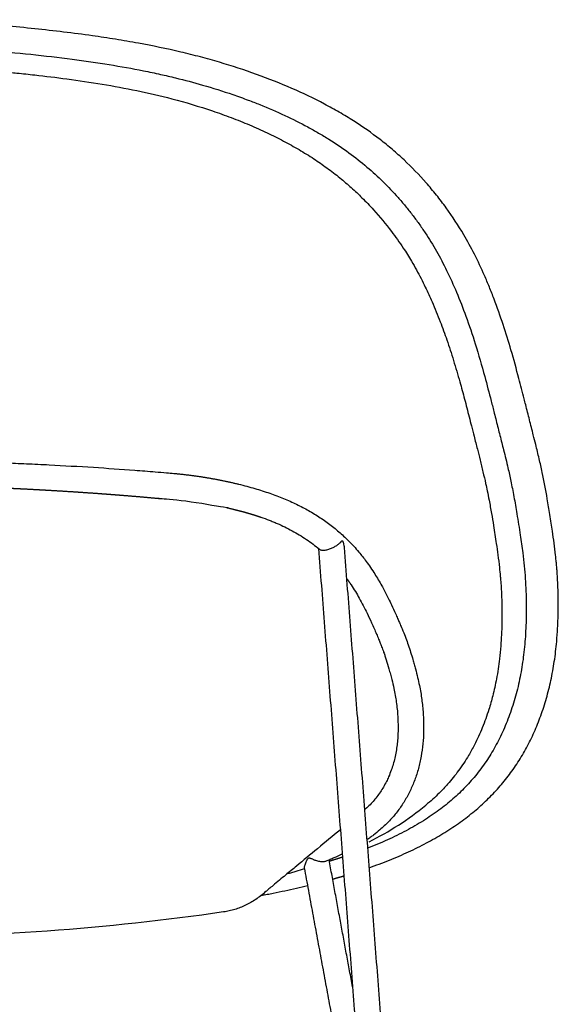
# Model space of a CAD drawing. Units: millimetres. Extents: x -323 to 2035, y -368 to 1313.
# Drawn here: x 1782 to 2035, y 852 to 1313 of the extents above; entities that cross this region are included whole.
import ezdxf

# ---------------------------------------------------------------- set-up
doc = ezdxf.new("R2010")
doc.units = ezdxf.units.MM
doc.header["$MEASUREMENT"] = 0
doc.layers.add('Cup_1950-12_2Dv', color=7, linetype='Continuous')

msp = doc.modelspace()

# ---------------------------------------------------------------- linework, layer by layer
at = {"layer": 'Cup_1950-12_2Dv'}
msp.add_arc((1883.12, 1054.32), 141.44, 296.4473, 309.319, dxfattribs=at)
for points, degree, knots in [([(1946.09, 915.52), (1949.31, 916.65), (1955.57, 918.99), (1964.55, 922.86), (1972.9, 926.98), (1980.7, 931.42), (1987.95, 936.18), (1993.59, 940.45), (1997.77, 943.99), (2001.7, 947.58), (2006.29, 952.3), (2011.34, 958.39), (2015.91, 964.89), (2019.98, 971.79), (2023.56, 979.08), (2026.67, 986.83), (2029.29, 994.95), (2031.41, 1003.44), (2033.01, 1012.31), (2033.97, 1020.49), (2034.42, 1026.93), (2034.66, 1032.59), (2034.82, 1040.78), (2034.6, 1048.57), (2034.16, 1054.78), (2033.97, 1057.18), (2033.74, 1059.59), (2033.18, 1064.94), (2032.4, 1070.76), (2031.45, 1077.11), (2030.65, 1082.19), (2029.34, 1090.15), (2027.69, 1098.89), (2025.79, 1107.35), (2024.37, 1113.19), (2022.84, 1119.25), (2021.26, 1125.46), (2019.84, 1131.12), (2018.2, 1137.57), (2015.98, 1146.18), (2012.8, 1157.78), (2008.97, 1170.23), (2005.51, 1180.02), (2002.51, 1187.66), (1999.54, 1194.72), (1995.68, 1202.96), (1989.85, 1213.66), (1983.81, 1222.86), (1977.72, 1230.86), (1971.3, 1238.52), (1964.42, 1245.65), (1957.07, 1252.23), (1949.32, 1258.51), (1941, 1264.34), (1932.17, 1269.72), (1922.63, 1274.99), (1909.78, 1281.12), (1893.36, 1287.61), (1878.97, 1292.3), (1867.07, 1295.62), (1854.43, 1298.77), (1841.15, 1301.52), (1827.33, 1303.89), (1815.66, 1305.64), (1803.05, 1307.28), (1789.44, 1308.81), (1775.69, 1310.16), (1764.37, 1311.08), (1755.59, 1311.67), (1747.28, 1312.16), (1732.66, 1312.81), (1720.11, 1313.03), (1711.73, 1313.03)], 3, [0, 0, 0, 0, 10.255104, 20.024571, 29.3156, 38.20113, 46.928159, 55.320701, 59.393615, 63.383894, 71.273477, 79.150363, 87.100656, 95.074836, 103.163744, 111.455962, 120.099083, 128.751667, 137.683757, 147.151441, 153.433456, 157.04752, 164.148392, 177.998527, 180.411353, 182.825169, 185.239144, 187.651651, 198.979944, 202.830863, 206.924168, 214.406503, 227.023898, 233.603054, 240.426678, 245.052998, 252.347476, 259.645462, 262.567353, 272.327003, 286.302697, 298.65987, 311.395877, 317.446132, 323.287859, 334.359365, 344.749897, 359.801525, 367.344464, 374.90666, 389.765538, 397.063432, 404.479782, 419.667399, 427.523108, 435.491285, 452.358079, 470.218064, 488.423752, 497.736877, 507.277979, 527.508106, 538.389615, 549.346522, 562.911497, 576.541253, 590.431606, 604.370595, 610.602731, 616.842665, 629.341833, 654.490806, 654.490806, 654.490806, 654.490806]), ([(1711.73, 1301.01), (1724.17, 1301), (1742.84, 1300.51), (1768.14, 1298.74), (1787.51, 1296.89), (1806.45, 1294.7), (1824.06, 1292.15), (1837.83, 1289.68), (1848.16, 1287.5), (1857.4, 1285.35), (1868.73, 1282.34), (1880.05, 1278.78), (1888.92, 1275.59), (1897.09, 1272.41), (1906.48, 1268.37), (1915.63, 1263.79), (1922.47, 1259.96), (1928.95, 1256.04), (1936.62, 1250.86), (1945.06, 1244.22), (1952.75, 1237.19), (1958.63, 1230.98), (1963.11, 1225.72), (1966.37, 1221.63), (1969.48, 1217.43), (1973.35, 1211.81), (1977.81, 1204.56), (1982.7, 1195.24), (1987.28, 1185.06), (1991.75, 1173.57), (1996.16, 1160.41), (1999.98, 1147.08), (2002.82, 1136.24), (2004.88, 1128.15), (2006.52, 1121.63), (2007.98, 1115.9), (2009.55, 1109.69), (2011.01, 1103.72), (2012.36, 1097.65), (2013.26, 1093.16), (2013.98, 1089.38), (2014.69, 1085.45), (2015.42, 1081.11), (2016.17, 1076.45), (2017.11, 1070.36), (2018.02, 1063.87), (2018.8, 1057.06), (2019.47, 1049.07), (2019.7, 1043.12), (2019.73, 1039.15)], 3, [0, 0, 0, 0, 37.32453, 56.002178, 76.093228, 95.678306, 113.205849, 129.48099, 137.624532, 144.875995, 157.953927, 172.77812, 180.458201, 186.227655, 199.074685, 211.113442, 216.912297, 222.590359, 233.827051, 244.656674, 254.802912, 265.068103, 270.280069, 275.548443, 280.736753, 285.980814, 295.993826, 306.283242, 317.516436, 329.472736, 343.26644, 359.143882, 371.055978, 376.886664, 384.17356, 391.233023, 394.643168, 403.387249, 409.670232, 413.282043, 417.126524, 421.207147, 425.283643, 430.322927, 435.36778, 443.763678, 449.976611, 455.929594, 467.830195, 467.830195, 467.830195, 467.830195]), ([(1711.73, 1291.72), (1711.73, 1291.72), (1717.22, 1291.72), (1725.54, 1291.62), (1739.5, 1291.17), (1750.77, 1290.59), (1762, 1289.77), (1769, 1289.19), (1775.39, 1288.6), (1781.77, 1287.97), (1791.79, 1286.9), (1805.1, 1285.29), (1821.06, 1282.93), (1831.93, 1280.92), (1837.32, 1279.8)], 3, [126.351693, 126.351693, 126.351693, 126.351693, 126.351778, 142.829395, 151.310022, 168.245137, 176.688465, 185.098396, 189.303029, 195.954714, 204.314415, 219.539208, 236.183263, 252.699706, 252.699706, 252.699706, 252.699706]), ([(1837.32, 1279.8), (1842.84, 1278.66), (1854.76, 1275.9), (1869.49, 1271.51), (1881.53, 1267.2), (1890.09, 1263.78), (1898.27, 1260.12), (1906.02, 1256.26), (1913.33, 1252.19), (1920.08, 1247.99), (1926.46, 1243.57), (1932.32, 1239.07), (1937.8, 1234.38), (1943.06, 1229.41), (1949.47, 1222.7), (1955.97, 1214.85), (1961.76, 1206.69), (1965.58, 1200.59), (1969.07, 1194.5), (1972.32, 1188.17), (1976.02, 1180.06), (1979.39, 1171.79), (1982.71, 1162.63), (1985.76, 1153.23), (1988.47, 1143.97), (1990.86, 1135.13), (1992.65, 1128.23), (1994.12, 1122.42), (1995.4, 1117.36), (1996.75, 1112.04), (1998.16, 1106.46), (1999.47, 1101.1), (2000.59, 1096.29), (2001.53, 1091.87), (2002.47, 1087.17), (2003.45, 1081.74), (2004.34, 1076.37), (2005.08, 1071.68), (2005.77, 1067.1), (2006.5, 1061.95), (2007.12, 1056.83), (2007.54, 1052.66), (2007.83, 1049.23), (2008.14, 1044.67), (2008.39, 1038.12), (2008.37, 1031.04), (2008.15, 1024.75), (2007.81, 1019.21), (2007.15, 1012.32), (2005.98, 1004.48), (2004.24, 996.58), (2002.47, 990.36), (2000.8, 985.39), (1998.67, 979.8), (1996.04, 974.03), (1992.33, 967.32), (1988.23, 961.08), (1983.55, 955.24), (1979.39, 950.84), (1975.96, 947.61), (1973.83, 945.78), (1972.74, 944.89)], 3, [252.699706, 252.699706, 252.699706, 252.699706, 269.61057, 289.391878, 298.779686, 307.979296, 317.024586, 325.666136, 333.948573, 342.104269, 349.514408, 357.234447, 364.258755, 371.136003, 378.952407, 392.087497, 401.660364, 408.964714, 413.678997, 422.701297, 430.32841, 440.409928, 449.48694, 459.544567, 470.058293, 478.416096, 487.036662, 491.424447, 496.40513, 502.684009, 507.906223, 513.664415, 519.239129, 522.72794, 527.226863, 533.599313, 539.285572, 543.567351, 547.825278, 553.192813, 559.171344, 563.296814, 565.747706, 569.496138, 577.01072, 585.419408, 590.729035, 595.897022, 602.053686, 611.497873, 619.660994, 626.310444, 630.901366, 635.380926, 644.242899, 649.902017, 658.389802, 666.615725, 672.322283, 676.541262, 680.74655, 680.74655, 680.74655, 680.74655]), ([(1775.44, 1105.35), (1778.83, 1105.21), (1785.79, 1104.91), (1799.65, 1104.24), (1816.56, 1103.28), (1833.11, 1102.14), (1844.54, 1101.24), (1850.66, 1100.72), (1853.57, 1100.46), (1854.7, 1100.36)], 3, [0, 0, 0, 0, 10.200236, 20.898517, 41.620193, 61.009782, 70.66738, 76.0277, 79.428786, 79.428786, 79.428786, 79.428786]), ([(1885.01, 1095.32), (1887.56, 1094.7), (1892.46, 1093.39), (1899.5, 1091.16), (1906.03, 1088.7), (1912.12, 1086), (1917.86, 1082.99), (1923.27, 1079.66), (1928.37, 1076.02), (1933.08, 1072.13), (1936.53, 1068.81), (1939.23, 1065.93), (1941.75, 1063.03), (1945.11, 1058.75), (1948.71, 1053.49), (1951.5, 1048.79), (1953.6, 1044.9), (1955.14, 1041.88), (1956.84, 1038.35), (1958.25, 1035.26), (1959.46, 1032.51), (1960.19, 1030.83), (1960.72, 1029.57), (1961.28, 1028.25), (1962.17, 1026.1), (1963.31, 1023.24), (1964.93, 1018.79), (1966.2, 1014.7), (1967.26, 1010.92), (1968.03, 1008.1), (1968.86, 1004.8), (1969.69, 1001.1), (1970.33, 997.69), (1970.82, 994.42), (1971.2, 991.16), (1971.47, 987.82), (1971.64, 984.47), (1971.69, 981.22), (1971.61, 977.13), (1971.24, 972.17), (1970.32, 966.35), (1968.94, 960.73), (1967.1, 955.36), (1964.8, 950.29), (1962.06, 945.53), (1959.42, 941.84), (1957.1, 939.06), (1954.61, 936.36), (1952.58, 934.47), (1951.17, 933.26)], 3, [-208.878099, -208.878099, -208.878099, -208.878099, -201.00601, -193.66938, -186.737889, -180.072691, -173.688951, -167.320997, -161.035423, -154.874307, -149.013152, -146.670124, -143.046381, -137.497622, -130.340451, -123.941299, -121.107478, -117.067947, -113.799157, -109.361063, -106.866459, -104.791506, -103.868853, -102.763311, -100.489921, -96.873915, -93.525234, -86.308957, -84.023282, -81.747214, -77.542987, -73.805616, -70.369798, -67.121457, -63.888328, -60.536596, -57.058846, -53.839258, -50.784611, -44.800625, -38.917914, -33.116566, -27.455376, -21.905582, -16.441185, -11.014398, -8.292475, -5.574792, 0, 0, 0, 0]), ([(1771.44, 1093.72), (1773.39, 1093.64), (1775.33, 1093.56), (1777.27, 1093.47), (1781.13, 1093.29), (1784.99, 1093.1), (1786.91, 1093), (1792.89, 1092.68), (1798.88, 1092.33), (1802.94, 1092.09), (1810.89, 1091.58), (1818.85, 1091.03), (1822.73, 1090.74), (1828.44, 1090.31), (1834.14, 1089.85), (1835.96, 1089.69), (1838.81, 1089.45), (1841.65, 1089.2), (1842.68, 1089.11), (1843.9, 1089), (1845.13, 1088.89), (1845.32, 1088.87), (1845.65, 1088.84), (1845.98, 1088.81), (1846.12, 1088.8), (1846.71, 1088.75), (1847.29, 1088.69), (1847.74, 1088.65), (1848.19, 1088.61), (1848.64, 1088.57), (1854.72, 1088), (1860.81, 1087.5), (1866.91, 1086.77), (1872.93, 1085.71), (1878.9, 1084.41), (1879.12, 1084.36), (1879.35, 1084.31), (1879.58, 1084.26), (1881.43, 1083.85), (1883.28, 1083.41), (1884.9, 1083.01), (1887.27, 1082.38), (1889.63, 1081.71), (1890.39, 1081.49), (1891.85, 1081.05), (1893.3, 1080.59), (1894.01, 1080.36), (1894.71, 1080.13), (1895.41, 1079.89)], 5, [0, 0, 0, 0, 0, 0, 9.722658, 9.722658, 9.722658, 19.323778, 19.323778, 19.323778, 39.68197, 39.68197, 39.68197, 59.17349, 59.17349, 59.17349, 68.294703, 68.294703, 68.294703, 73.45767, 73.45767, 73.45767, 74.427946, 74.427946, 74.427946, 75.121581, 75.121581, 75.121581, 77.371391, 77.371391, 77.371391, 77.371391, 77.371391, 78.371391, 78.371391, 78.371391, 78.371391, 78.371391, 79.530207, 79.530207, 79.530207, 87.871325, 87.871325, 87.871325, 91.807008, 91.807008, 91.807008, 95.495913, 95.495913, 95.495913, 95.495913, 95.495913, 95.495913]), ([(1895.41, 1079.89), (1896.74, 1079.43), (1898.7, 1078.72), (1901.26, 1077.69), (1904.87, 1076.16), (1908.98, 1074.16), (1913.46, 1071.56), (1917.8, 1068.76), (1920.9, 1066.45), (1922.86, 1064.82)], 3, [0, 0, 0, 0, 4.224281, 6.230102, 8.275115, 16.014884, 19.902127, 23.841392, 31.488576, 31.488576, 31.488576, 31.488576]), ([(1928.55, 1065.31), (1929.03, 1065.52), (1929.74, 1065.87), (1930.63, 1066.41), (1931.42, 1066.93), (1932.12, 1067.49), (1932.66, 1067.99), (1932.91, 1068.24), (1933.08, 1068.42), (1933.23, 1068.58), (1933.37, 1068.73), (1933.46, 1068.81), (1933.53, 1068.84), (1933.58, 1068.84), (1933.61, 1068.83), (1933.63, 1068.81), (1933.67, 1068.77), (1933.72, 1068.69), (1933.78, 1068.57), (1933.85, 1068.39), (1933.96, 1068.09), (1934.13, 1067.5), (1934.32, 1066.65), (1934.41, 1065.95), (1934.43, 1065.61)], 3, [0, 0, 0, 0, 1.572847, 2.371917, 3.133437, 4.403529, 5.065522, 5.330547, 5.479747, 5.809886, 5.970081, 6.094659, 6.17758, 6.203032, 6.233, 6.253412, 6.300764, 6.399146, 6.528264, 6.715197, 6.961354, 7.492746, 8.551353, 9.587315, 9.587315, 9.587315, 9.587315]), ([(1922.86, 1064.82), (1922.99, 1064.72), (1923.29, 1064.55), (1923.82, 1064.39), (1924.44, 1064.33), (1925.17, 1064.35), (1925.96, 1064.47), (1926.8, 1064.67), (1927.67, 1064.94), (1928.25, 1065.18), (1928.55, 1065.31)], 3, [0, 0, 0, 0, 0.478318, 1.037089, 1.647332, 2.357918, 3.201828, 4.052112, 4.954934, 5.929996, 5.929996, 5.929996, 5.929996]), ([(1937.73, 1048.08), (1939.08, 1046.05), (1941.7, 1041.73), (1944.77, 1035.77), (1946.99, 1030.99), (1948.45, 1027.71), (1949.57, 1025.14), (1950.54, 1022.82), (1951.2, 1021.21), (1951.82, 1019.66), (1952.34, 1018.3), (1952.91, 1016.75), (1953.28, 1015.68), (1953.69, 1014.46), (1954.42, 1012.2), (1955.26, 1009.34), (1956.11, 1006.26), (1956.91, 1003.2), (1957.7, 999.9), (1958.41, 996.39), (1959.1, 992.03), (1959.53, 987.5), (1959.71, 982.89), (1959.71, 979.44), (1959.57, 976.2), (1959.17, 972.03), (1958.3, 966.99), (1956.86, 962.03), (1955.43, 958.38), (1954.21, 955.77), (1952.92, 953.39), (1950.93, 950.21), (1948.65, 947.27), (1946.08, 944.53), (1944.7, 943.24), (1943.98, 942.61)], 3, [0, 0, 0, 0, 7.289963, 15.14817, 20.11616, 23.09617, 25.928638, 28.525856, 30.631931, 31.16052, 33.5205, 35.011215, 36.108848, 36.908072, 38.891996, 43.214394, 45.859098, 48.465762, 52.711869, 56.051703, 59.190467, 65.963024, 69.669691, 73.056103, 76.300116, 79.410466, 85.613097, 91.622507, 94.880505, 97.365284, 100.249702, 103.002407, 108.613412, 111.399629, 114.264692, 114.264692, 114.264692, 114.264692]), ([(2019.74, 1037.28), (2019.74, 1035.44), (2019.7, 1031.84), (2019.43, 1024.92), (2018.78, 1016.74), (2017.42, 1007.28), (2015.45, 998.17), (2012.84, 989.4), (2009.64, 981.05), (2005.9, 973.33), (2001.58, 966.1), (1996.75, 959.46), (1992.25, 954.32), (1988.42, 950.5), (1984.34, 946.79), (1978.8, 942.35), (1971.49, 937.38), (1963.45, 932.74), (1954.69, 928.44), (1948.55, 925.87), (1945.38, 924.63)], 3, [0, 0, 0, 0, 5.500575, 10.824917, 20.768894, 30.10053, 39.482208, 48.705404, 57.545032, 66.271648, 74.413723, 82.784811, 90.870374, 94.896263, 99.017297, 107.410586, 116.185576, 125.495948, 135.247515, 145.455322, 145.455322, 145.455322, 145.455322]), ([(1932.68, 933.27), (1929.11, 930.34), (1922.25, 924.67), (1913.7, 917.61), (1906.75, 911.86), (1902.46, 908.3), (1899.61, 905.92), (1898.54, 905.01), (1897.95, 904.51), (1897.77, 904.35), (1897, 903.68), (1895.47, 902.41), (1893.1, 900.68), (1890.71, 899.18), (1887.47, 897.47), (1884.11, 896.15), (1881.09, 895.36), (1879.35, 895.01), (1878.46, 894.88), (1878, 894.81)], 3, [-45.112831, -45.112831, -45.112831, -45.112831, -31.260569, -18.401062, -11.859551, -4.205922, -1.677588, -0.711089, 0, 0, 0, 3.068904, 5.974479, 8.788781, 11.525728, 16.94754, 19.605325, 20.868625, 22.279092, 22.279092, 22.279092, 22.279092]), ([(1951.16, 933.24), (1950.19, 932.42), (1948.71, 931.22), (1946.92, 929.89), (1945.88, 929.15), (1945.34, 928.78), (1945.07, 928.59)], 3, [-7.663218, -7.663218, -7.663218, -7.663218, -3.850648, -1.947604, -0.98074, 0, 0, 0, 0]), ([(1915.89, 915.48), (1915.88, 915.54), (1915.87, 915.68), (1915.89, 915.91), (1915.95, 916.2), (1916.07, 916.68), (1916.29, 917.37), (1916.62, 918.2), (1916.93, 918.86), (1917.17, 919.31), (1917.32, 919.57), (1917.47, 919.77), (1917.6, 919.93), (1917.74, 920.04), (1917.87, 920.1), (1918.01, 920.13), (1918.15, 920.13), (1918.31, 920.11), (1918.57, 920.03), (1918.86, 919.92), (1919.35, 919.72), (1919.82, 919.51), (1920.46, 919.25), (1921.45, 918.89), (1922.61, 918.57), (1923.8, 918.41), (1924.6, 918.4), (1925.3, 918.47), (1925.73, 918.59), (1925.92, 918.67)], 3, [0, 0, 0, 0, 0.189546, 0.415612, 0.701689, 1.058803, 1.918201, 2.863737, 3.737968, 4.094758, 4.405906, 4.644328, 4.842976, 5.015039, 5.162111, 5.28589, 5.42959, 5.581856, 5.775116, 6.242666, 6.516646, 7.343108, 7.795491, 8.594637, 10.491207, 11.410563, 12.186136, 12.888406, 13.513878, 13.513878, 13.513878, 13.513878]), ([(1925.92, 918.67), (1926.26, 918.8), (1926.93, 919.07), (1928.24, 919.61), (1930.46, 920.56), (1932.32, 921.41), (1933.55, 922)], 3, [0, 0, 0, 0, 1.094213, 2.17039, 4.239092, 8.330205, 8.330205, 8.330205, 8.330205]), ([(1907.87, 912.78), (1908.21, 912.87), (1908.9, 913.06), (1910.27, 913.44), (1912.63, 914.11), (1914.64, 914.72), (1915.96, 915.14)], 3, [0, 0, 0, 0, 1.055401, 2.153083, 4.265641, 8.42713, 8.42713, 8.42713, 8.42713]), ([(1895.57, 902.53), (1896.52, 902.71), (1898.41, 903.07), (1902.13, 903.81), (1908.48, 905.13), (1913.86, 906.35), (1917.42, 907.21)], 3, [0, 0, 0, 0, 2.889971, 5.791435, 11.368191, 22.347999, 22.347999, 22.347999, 22.347999]), ([(1878, 894.81), (1823.18, 886.85), (1767.57, 882.84), (1711.96, 882.82), (1711.73, 882.82)], 3, [-333.691856, -333.691856, -333.691856, -333.691856, -167.530217, -166.846038, -166.846038, -166.846038, -166.846038])]:
    msp.add_open_spline(points, degree=degree, knots=knots, dxfattribs=at)
for points, degree in [([(1854.7, 1100.36), (1860.82, 1099.78), (1866.92, 1099.06), (1873.02, 1098.03), (1879.05, 1096.79), (1885.01, 1095.32)], 5), ([(1922.43, 1065.18), (1943.91, 788.56), (1965.39, 511.95)], 2), ([(1934.43, 1065.61), (1955.89, 789.24), (1977.35, 512.87)], 2), ([(2019.73, 1039.15), (2019.74, 1038.78), (2019.74, 1038.4), (2019.74, 1038.03), (2019.74, 1037.65), (2019.74, 1037.28)], 5), ([(1951.17, 933.26), (1951.17, 933.25), (1951.17, 933.25), (1951.16, 933.25), (1951.16, 933.25), (1951.16, 933.24)], 5), ([(1938.39, 859.71), (1932.89, 889.48), (1927.4, 919.26)], 2), ([(1947.25, 745.63), (1931.57, 830.55), (1915.89, 915.48)], 2)]:
    msp.add_open_spline(points, degree=degree, dxfattribs=at)
for points, weights in [([(1935.55, 1051.2), (1936.67, 1049.66), (1937.73, 1048.08)], [1, 0.999764625086, 1]), ([(1933.67, 920.48), (1930.61, 919.48), (1927.52, 918.57)], [1, 0.999918402191, 1]), ([(1929.07, 910.22), (1931.71, 910.95), (1934.35, 911.73)], [1, 0.999958218784, 1])]:
    msp.add_rational_spline(points, weights, degree=2, dxfattribs=at)

doc.saveas('drawing.dxf')
